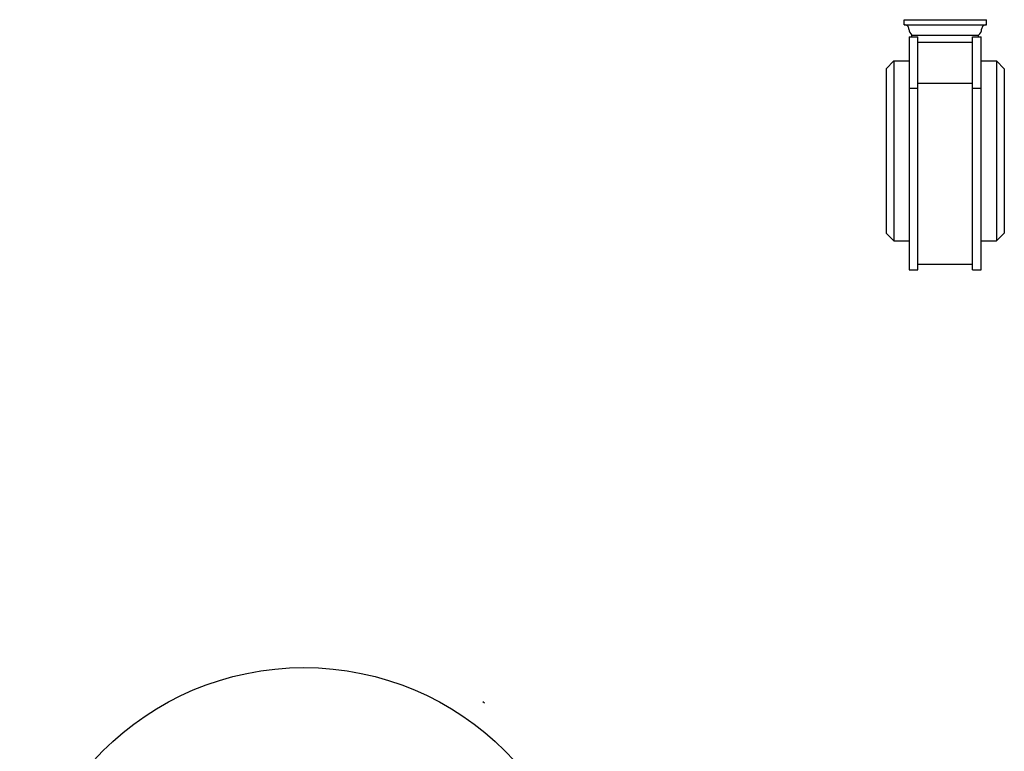
# Model space of a CAD drawing. Extents: x -126 to 245, y -25 to 232.
# Drawn here: x 7 to 79, y 173 to 226 of the extents above; entities that cross this region are included whole.
import ezdxf

# ---------------------------------------------------------------- set-up
doc = ezdxf.new("R2010")
doc.units = 0
doc.header["$MEASUREMENT"] = 0
doc.layers.add('DIMS', color=8, linetype='CONTINUOUS')
doc.layers.add('FIBERGLASS', color=7, linetype='CONTINUOUS')

msp = doc.modelspace()

# ---------------------------------------------------------------- linework, layer by layer
at = {"layer": 'DIMS', "ltscale": 8}
msp.add_line((41.28824, 176.60184), (41.40137, 176.50021), dxfattribs=at)
msp.add_circle((28.21656, 158.30634), 20.76241, dxfattribs=at)
at = {"layer": 'FIBERGLASS', "ltscale": 8}
for p, q in [((72.05344, 225.99801), (72.05344, 226.37423)), ((72.05344, 226.37423), (78.05344, 226.37423)), ((78.05344, 225.99801), (78.05344, 226.37423)), ((72.61594, 225.12121), (72.61594, 225.24923)), ((77.49094, 225.12121), (77.49094, 225.24923)), ((73.05344, 224.73548), (77.05344, 224.73548)), ((71.30344, 223.35959), (70.73509, 222.78282)), ((71.30344, 223.35959), (71.30344, 210.23459)), ((71.30344, 223.35959), (72.42844, 223.35959)), ((77.67844, 223.35959), (78.80344, 223.35959)), ((78.80344, 223.35959), (78.80344, 210.23459)), ((78.80344, 223.35959), (79.36594, 222.78282)), ((70.73509, 222.78282), (70.73509, 210.79709)), ((79.36594, 222.78282), (79.36594, 210.79709)), ((73.05344, 221.74264), (77.05344, 221.74264)), ((72.42844, 221.37636), (73.05344, 221.37636)), ((77.05344, 221.37636), (77.67844, 221.37636)), ((71.30344, 210.23459), (70.73509, 210.79709)), ((79.36594, 210.79709), (78.80344, 210.23459)), ((71.30344, 210.23459), (72.42844, 210.23459)), ((77.67844, 210.23459), (78.80344, 210.23459))]:
    msp.add_line(p, q, dxfattribs=at)
at = {"layer": 'FIBERGLASS', "color": 1, "linetype": 'Continuous', "ltscale": 24}
for p, q in [((72.05344, 225.99801), (78.05344, 225.99801)), ((72.61594, 225.24923), (77.49094, 225.24923))]:
    msp.add_line(p, q, dxfattribs=at)
at = {"layer": 'FIBERGLASS', "ltscale": 24}
for p, q in [((72.07927, 226.37423), (78.01806, 226.37423)), ((72.42844, 225.12121), (72.42844, 221.79813)), ((72.42844, 225.12121), (73.05344, 225.12121)), ((73.05344, 221.79813), (73.05344, 225.12121)), ((77.05344, 221.79813), (77.05344, 225.12121)), ((77.05344, 225.12121), (77.67844, 225.12121)), ((77.67844, 221.79813), (77.67844, 225.12121)), ((72.42844, 221.79813), (72.42844, 208.11531)), ((73.05344, 208.48949), (73.05344, 221.79813)), ((77.05344, 208.48949), (77.05344, 221.79813)), ((77.67844, 208.11531), (77.67844, 221.79813)), ((72.42844, 208.11531), (73.05344, 208.11531)), ((77.05344, 208.49923), (73.05344, 208.49923)), ((73.05344, 208.11531), (73.05344, 208.48949)), ((77.05344, 208.11531), (77.05344, 208.48949)), ((77.05344, 208.11531), (77.67844, 208.11531))]:
    msp.add_line(p, q, dxfattribs=at)
for centre, radius, start, end in [((72.07702, 225.68086), 0.31803, 1.3360296, 94.2511631), ((78.02987, 225.68086), 0.31803, 85.7488369, 178.6639704), ((73.00308, 225.71922), 0.60891, 182.9131293, 230.5212152), ((77.1038, 225.71922), 0.60891, 309.4787848, 357.0868707)]:
    msp.add_arc(centre, radius, start, end, dxfattribs=at)

doc.saveas('drawing.dxf')
